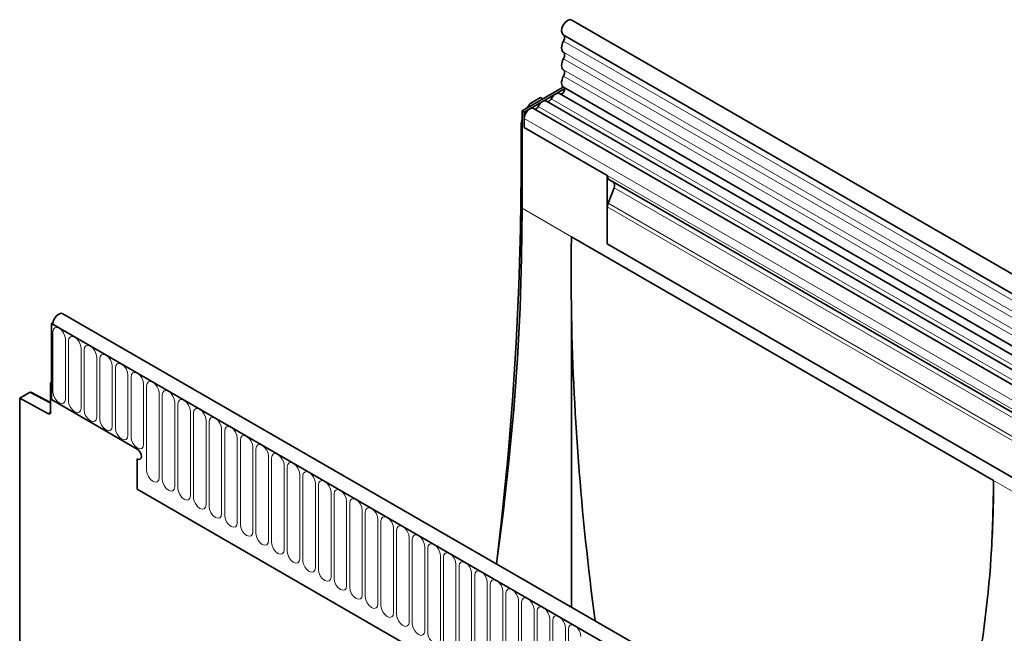
# Model space of a CAD drawing. Units: millimetres. Extents: x -709 to 750, y -317 to 880.
# Drawn here: x -585 to -337, y 56 to 210 of the extents above; entities that cross this region are included whole.
import ezdxf

# ---------------------------------------------------------------- set-up
doc = ezdxf.new("R2010")
doc.units = ezdxf.units.MM
doc.layers.add('133371', color=7, linetype='Continuous')
doc.layers.add('TANGENT_EDGES', color=4, linetype='Continuous', lineweight=25)

# ---------------------------------------------------------------- blocks, each defined once
blk = doc.blocks.new('1032826-M_E_ISOMETRIC VIEW')
at = {"layer": '133371', "linetype": 'Continuous', "lineweight": 35}
for p, q in [((857.67, 523.56), (505.18, 727.05)), ((503.05, 723.37), (855.55, 519.88)), ((503.05, 710.2), (492.71, 704.24)), ((503.11, 710.16), (855.61, 506.67)), ((503.38, 709.79), (493.24, 703.93)), ((497.31, 707.55), (494.87, 706.15)), ((497.31, 707.55), (497.9, 707.23)), ((854.16, 505.31), (502.08, 708.56)), ((494.01, 704.99), (494.37, 705.62)), ((696.69, 592.48), (498.84, 706.7)), ((492.71, 679.74), (492.71, 704.24)), ((492.71, 704.24), (493.24, 703.93)), ((493.24, 703.93), (493.24, 700.06)), ((693.46, 590.61), (495.61, 704.83)), ((492.46, 700.61), (492.46, 688.58)), ((493.24, 700.06), (493.24, 702.33)), ((493.24, 700.06), (514.1, 688.02)), ((514.1, 670.82), (514.1, 688.02)), ((514.97, 686.67), (514.62, 686.87)), ((691.61, 584.7), (514.62, 686.87)), ((514.97, 686.67), (515.63, 686.29)), ((515.8, 684.91), (514.29, 681.02)), ((514.1, 670.82), (514.1, 680.1)), ((505.09, 672.6), (611.15, 611.37)), ((514.1, 670.82), (824.88, 491.42)), ((729.86, 449.78), (377.37, 653.27)), ((505.09, 579.54), (505.09, 654.95)), ((374.85, 650.99), (374.45, 650.77)), ((374.45, 650.77), (374.45, 631.68)), ((727.65, 446.87), (374.45, 650.77)), ((374.45, 650.77), (374.8, 650.56)), ((374.45, 635.97), (374.27, 635.86)), ((374.27, 635.86), (374.27, 628.58)), ((374.45, 635.76), (374.27, 635.86)), ((374.45, 631.68), (374.45, 635.76)), ((368.93, 633.44), (366.49, 632.04)), ((374.27, 630.98), (369.42, 633.5)), ((366.49, 632.04), (366.49, 403.97)), ((366.49, 632.04), (373.58, 628.16)), ((396.02, 619.23), (374.45, 631.68)), ((396.02, 616.78), (396.02, 609.19)), ((396.02, 609.19), (635.76, 470.78))]:
    blk.add_line(p, q, dxfattribs=at)
at = {"layer": '133371', "linetype": 'Continuous', "lineweight": 35, "flags": 128}
for points in [[(505.18, 727.05), (505.17, 727.06), (504.68, 727.15), (504.1, 726.94), (503.52, 726.47), (503.04, 725.8), (502.72, 725.04), (502.61, 724.31), (502.74, 723.72), (503.05, 723.37)], [(503.12, 723.33), (503.21, 723.26), (503.31, 723.11), (503.37, 722.93), (503.39, 722.72), (503.37, 722.48), (503.32, 722.23), (503.23, 721.97), (503.1, 721.72)], [(503.1, 721.72), (502.89, 721.3), (502.74, 720.87), (502.65, 720.45), (502.61, 720.05), (502.65, 719.69), (502.74, 719.38), (502.89, 719.13), (503.1, 718.95)], [(503.1, 717.33), (502.89, 716.91), (502.74, 716.48), (502.65, 716.06), (502.61, 715.66), (502.65, 715.3), (502.74, 714.98), (502.89, 714.74), (503.1, 714.56)], [(503.1, 718.95), (503.23, 718.85), (503.32, 718.7), (503.37, 718.52), (503.39, 718.3), (503.37, 718.07), (503.32, 717.82), (503.23, 717.57), (503.1, 717.33)], [(503.1, 712.93), (502.89, 712.5), (502.73, 712.06), (502.64, 711.62), (502.61, 711.21), (502.66, 710.85), (502.77, 710.53), (502.94, 710.29), (503.11, 710.16)], [(503.1, 714.56), (503.23, 714.45), (503.32, 714.31), (503.37, 714.12), (503.39, 713.91), (503.37, 713.68), (503.32, 713.43), (503.23, 713.18), (503.1, 712.93)], [(503.23, 710.09), (503.33, 709.96), (503.39, 709.68), (503.34, 709.33), (503.18, 708.98), (502.94, 708.67), (502.66, 708.47), (502.39, 708.41), (502.33, 708.41)], [(502.08, 708.56), (501.96, 708.61), (501.7, 708.65), (501.4, 708.6), (501.09, 708.46), (500.79, 708.25), (500.49, 707.96), (500.23, 707.62), (500.01, 707.24)], [(496.78, 705.37), (496.67, 705.18), (496.54, 705.02), (496.4, 704.87), (496.25, 704.77), (496.1, 704.7), (495.95, 704.67), (495.87, 704.68)], [(498.84, 706.7), (498.73, 706.75), (498.46, 706.79), (498.17, 706.74), (497.86, 706.6), (497.55, 706.38), (497.26, 706.09), (497, 705.75), (496.78, 705.37)], [(500.01, 707.24), (499.9, 707.05), (499.77, 706.88), (499.63, 706.74), (499.48, 706.63), (499.33, 706.57), (499.18, 706.54), (499.1, 706.55)], [(495.61, 704.83), (495.4, 704.91), (495.01, 704.89), (494.59, 704.71), (494.17, 704.38), (493.8, 703.93), (493.5, 703.4), (493.31, 702.85), (493.24, 702.33)], [(492.46, 688.58), (492.32, 674.52), (491.92, 660.31), (491.25, 645.97), (490.32, 631.49), (489.11, 616.88), (487.64, 602.15), (486.36, 590.97)], [(486.28, 590.4), (487.94, 603.17), (489.4, 616.24), (490.59, 629.2), (491.52, 642.04), (492.18, 654.75), (492.58, 667.32), (492.71, 679.74)], [(377.37, 653.27), (376.9, 653.37), (376.32, 653.17), (375.74, 652.71), (375.25, 652.05), (374.92, 651.3), (374.8, 650.56)], [(396.02, 619.23), (396.42, 618.9), (396.77, 618.44), (397, 617.91), (397.08, 617.39), (397, 616.97), (396.77, 616.71), (396.42, 616.64), (396.02, 616.78)], [(396.02, 619.23), (396.42, 618.9), (396.77, 618.44), (397, 617.91), (397.08, 617.39), (397, 616.97), (396.77, 616.71), (396.42, 616.64), (396.02, 616.78)], [(396.02, 619.23), (396.42, 618.9), (396.77, 618.44), (397, 617.91), (397.08, 617.39), (397, 616.97), (396.77, 616.71), (396.42, 616.64), (396.02, 616.78)]]:
    blk.add_lwpolyline(points, dxfattribs=at)
at = {"layer": '133371', "linetype": 'Continuous', "lineweight": 35}
for centre, radius, start, end in [((515.36, 687.89), 1.26, 174.3796, 234.302), ((514.84, 685.49), 1.12, 328.7012, 45.2148), ((516.71, 680.05), 2.6, 157.9788, 178.8918), ((373.85, 628.5), 0.434, 233.0502, 9.5582)]:
    blk.add_arc(centre, radius, start, end, dxfattribs=at)
for centre, major_axis, ratio, start_param, end_param in [((494.87, 705.33), (0.5, 0.866), 0.577777, 0.785659, 1.570372), ((495.99, 702.65), (2.5, 4.33), 0.577777, 1.973001, 2.35577), ((514.26, 687.08), (1, -0.58), 0.00007, 0.785439, 1.296482), ((935.45, 424.16), (-296.16, 531.76), 0.587367, 0.794518, 0.829424), ((935.45, 424.16), (-296.16, 531.76), 0.587367, 0.829424, 0.979617), ((368.93, 632.63), (0.5, 0.867), 0.576986, 6.282762, 7.06816), ((-249.57, 611.37), (860.72, 0), 0.577382, 6.248279, 6.283185), ((180.79, 859.81), (-296.16, 531.76), 0.587367, 3.901204, 3.93611), ((-249.57, 611.37), (860.72, 0), 0.577382, 6.110018, 6.248279)]:
    blk.add_ellipse(centre, major_axis=major_axis, ratio=ratio, start_param=start_param, end_param=end_param, dxfattribs=at)
at = {"layer": 'TANGENT_EDGES', "linetype": 'Continuous', "lineweight": 18}
for p, q in [((855.6, 518.23), (503.1, 721.72)), ((855.6, 515.46), (503.1, 718.95)), ((855.6, 513.84), (503.1, 717.33)), ((855.6, 511.07), (503.1, 714.56)), ((855.6, 509.44), (503.1, 712.93)), ((494.74, 705.41), (494.37, 705.62)), ((494.87, 706.15), (495.45, 705.82)), ((694.63, 591.15), (496.78, 705.37)), ((697.86, 593.02), (500.01, 707.24)), ((492.71, 700.46), (492.46, 700.61)), ((691.09, 588.11), (493.24, 702.33)), ((691.09, 585.84), (493.24, 700.06)), ((492.46, 688.58), (492.71, 688.42)), ((692.62, 584.12), (515.63, 686.29)), ((692.79, 582.73), (515.8, 684.91)), ((824.88, 501.73), (514.29, 681.02)), ((492.71, 679.74), (505.09, 672.6)), ((824.88, 500.69), (514.1, 680.1)), ((824.88, 491.42), (514.1, 670.82)), ((374.8, 650.56), (727.3, 447.07)), ((374.83, 648.71), (374.83, 633.6)), ((377.99, 631.78), (377.99, 646.88)), ((378.76, 646.44), (378.76, 631.34)), ((381.91, 629.51), (381.91, 644.62)), ((382.68, 644.18), (382.68, 629.07)), ((385.84, 627.25), (385.84, 642.35)), ((386.61, 641.91), (386.61, 626.8)), ((389.76, 624.98), (389.76, 640.09)), ((390.53, 639.64), (390.53, 624.54)), ((393.69, 622.72), (393.69, 637.82)), ((394.46, 637.38), (394.46, 622.27)), ((374.27, 630.67), (368.93, 633.44)), ((397.61, 620.45), (397.61, 635.56)), ((398.38, 635.11), (398.38, 613.88)), ((401.54, 612.06), (401.54, 633.29)), ((402.3, 632.85), (402.3, 611.62)), ((405.46, 609.8), (405.46, 631.03)), ((373.58, 628.16), (374.27, 628.55)), ((406.23, 630.58), (406.23, 609.35)), ((409.39, 607.53), (409.39, 628.76)), ((410.15, 628.32), (410.15, 607.09)), ((413.31, 605.26), (413.31, 626.49)), ((414.08, 626.05), (414.08, 604.82)), ((417.23, 603), (417.23, 624.23)), ((418, 623.79), (418, 602.56)), ((421.16, 600.73), (421.16, 621.96)), ((421.93, 621.52), (421.93, 600.29)), ((425.08, 598.47), (425.08, 619.7)), ((425.85, 619.26), (425.85, 598.03)), ((429.01, 596.2), (429.01, 617.43)), ((429.78, 616.99), (429.78, 595.76)), ((432.93, 593.94), (432.93, 615.17)), ((433.7, 614.72), (433.7, 593.49)), ((436.86, 591.67), (436.86, 612.9)), ((437.62, 612.46), (437.62, 591.23)), ((611.15, 611.37), (846.27, 475.64)), ((396.02, 609.19), (635.76, 470.78)), ((440.78, 589.41), (440.78, 610.64)), ((441.55, 610.19), (441.55, 588.96)), ((444.71, 587.14), (444.71, 608.37)), ((445.47, 607.93), (445.47, 586.7)), ((448.63, 584.88), (448.63, 606.11)), ((449.4, 605.66), (449.4, 584.43)), ((452.55, 582.61), (452.55, 603.84)), ((453.32, 603.4), (453.32, 582.17)), ((456.48, 580.34), (456.48, 601.57)), ((457.25, 601.13), (457.25, 579.9)), ((460.4, 578.08), (460.4, 599.31)), ((461.17, 598.87), (461.17, 577.64)), ((464.33, 575.81), (464.33, 597.04)), ((465.1, 596.6), (465.1, 575.37)), ((468.25, 573.55), (468.25, 594.78)), ((469.02, 594.33), (469.02, 573.1)), ((472.18, 571.28), (472.18, 592.51)), ((472.94, 592.07), (472.94, 570.84)), ((476.1, 569.02), (476.1, 590.25)), ((476.87, 589.8), (476.87, 568.57)), ((480.03, 566.75), (480.03, 587.98)), ((480.79, 587.54), (480.79, 566.31)), ((483.95, 564.49), (483.95, 585.72)), ((484.72, 585.27), (484.72, 564.04)), ((487.87, 562.22), (487.87, 583.45)), ((488.64, 583.01), (488.64, 561.78)), ((491.8, 559.95), (491.8, 581.18)), ((492.57, 580.74), (492.57, 559.51)), ((495.72, 557.69), (495.72, 578.92)), ((496.49, 578.48), (496.49, 557.25)), ((499.65, 555.42), (499.65, 576.65)), ((500.42, 576.21), (500.42, 554.98)), ((503.57, 553.16), (503.57, 574.39)), ((504.34, 573.94), (504.34, 552.71))]:
    blk.add_line(p, q, dxfattribs=at)
at = {"layer": 'TANGENT_EDGES', "linetype": 'Continuous', "lineweight": 18, "flags": 128}
for points in [[(377.99, 646.88), (377.87, 647.65), (377.53, 648.44), (377.02, 649.13), (376.41, 649.62), (375.81, 649.83), (375.3, 649.73), (374.95, 649.34), (374.83, 648.71)], [(381.91, 644.62), (381.79, 645.39), (381.45, 646.17), (380.94, 646.87), (380.34, 647.35), (379.73, 647.56), (379.22, 647.46), (378.88, 647.07), (378.76, 646.44)], [(385.84, 642.35), (385.72, 643.12), (385.38, 643.91), (384.86, 644.6), (384.26, 645.09), (383.66, 645.3), (383.14, 645.2), (382.8, 644.8), (382.68, 644.18)], [(389.76, 640.09), (389.64, 640.85), (389.3, 641.64), (388.79, 642.33), (388.19, 642.82), (387.58, 643.03), (387.07, 642.93), (386.73, 642.54), (386.61, 641.91)], [(393.69, 637.82), (393.57, 638.59), (393.23, 639.38), (392.71, 640.07), (392.11, 640.56), (391.51, 640.77), (390.99, 640.67), (390.65, 640.27), (390.53, 639.64)], [(397.61, 635.56), (397.49, 636.32), (397.15, 637.11), (396.64, 637.8), (396.03, 638.29), (395.43, 638.5), (394.92, 638.4), (394.58, 638.01), (394.46, 637.38)], [(401.54, 633.29), (401.42, 634.06), (401.07, 634.85), (400.56, 635.54), (399.96, 636.03), (399.35, 636.24), (398.84, 636.14), (398.5, 635.74), (398.38, 635.11)], [(374.83, 633.6), (374.95, 632.83), (375.3, 632.05), (375.81, 631.35), (376.41, 630.87), (377.02, 630.66), (377.53, 630.76), (377.87, 631.15), (377.99, 631.78)], [(405.46, 631.03), (405.34, 631.79), (405, 632.58), (404.49, 633.27), (403.88, 633.76), (403.28, 633.97), (402.77, 633.87), (402.42, 633.48), (402.3, 632.85)], [(378.76, 631.34), (378.88, 630.57), (379.22, 629.78), (379.73, 629.09), (380.34, 628.6), (380.94, 628.39), (381.45, 628.49), (381.79, 628.89), (381.91, 629.51)], [(409.39, 628.76), (409.27, 629.53), (408.92, 630.32), (408.41, 631.01), (407.81, 631.49), (407.2, 631.7), (406.69, 631.6), (406.35, 631.21), (406.23, 630.58)], [(382.68, 629.07), (382.8, 628.3), (383.14, 627.51), (383.66, 626.82), (384.26, 626.34), (384.86, 626.13), (385.38, 626.23), (385.72, 626.62), (385.84, 627.25)], [(413.31, 626.49), (413.19, 627.26), (412.85, 628.05), (412.34, 628.74), (411.73, 629.23), (411.13, 629.44), (410.62, 629.34), (410.27, 628.95), (410.15, 628.32)], [(386.61, 626.8), (386.73, 626.04), (387.07, 625.25), (387.58, 624.56), (388.19, 624.07), (388.79, 623.86), (389.3, 623.96), (389.64, 624.35), (389.76, 624.98)], [(417.23, 624.23), (417.11, 625), (416.77, 625.79), (416.26, 626.48), (415.66, 626.96), (415.05, 627.17), (414.54, 627.07), (414.2, 626.68), (414.08, 626.05)], [(390.53, 624.54), (390.65, 623.77), (390.99, 622.98), (391.51, 622.29), (392.11, 621.81), (392.71, 621.6), (393.23, 621.69), (393.57, 622.09), (393.69, 622.72)], [(421.16, 621.96), (421.04, 622.73), (420.7, 623.52), (420.18, 624.21), (419.58, 624.7), (418.98, 624.91), (418.46, 624.81), (418.12, 624.41), (418, 623.79)], [(394.46, 622.27), (394.58, 621.51), (394.92, 620.72), (395.43, 620.03), (396.03, 619.54), (396.64, 619.33), (397.15, 619.43), (397.49, 619.82), (397.61, 620.45)], [(425.08, 619.7), (424.96, 620.47), (424.62, 621.25), (424.11, 621.94), (423.51, 622.43), (422.9, 622.64), (422.39, 622.54), (422.05, 622.15), (421.93, 621.52)], [(429.01, 617.43), (428.89, 618.2), (428.55, 618.99), (428.03, 619.68), (427.43, 620.17), (426.83, 620.38), (426.31, 620.28), (425.97, 619.88), (425.85, 619.26)], [(432.93, 615.17), (432.81, 615.93), (432.47, 616.72), (431.96, 617.41), (431.35, 617.9), (430.75, 618.11), (430.24, 618.01), (429.9, 617.62), (429.78, 616.99)], [(398.38, 613.88), (398.5, 613.12), (398.84, 612.33), (399.35, 611.64), (399.96, 611.15), (400.56, 610.94), (401.07, 611.04), (401.42, 611.43), (401.54, 612.06)], [(436.86, 612.9), (436.74, 613.67), (436.39, 614.46), (435.88, 615.15), (435.28, 615.64), (434.67, 615.85), (434.16, 615.75), (433.82, 615.35), (433.7, 614.72)], [(440.78, 610.64), (440.66, 611.4), (440.32, 612.19), (439.81, 612.88), (439.2, 613.37), (438.6, 613.58), (438.09, 613.48), (437.74, 613.09), (437.62, 612.46)], [(402.3, 611.62), (402.42, 610.85), (402.77, 610.06), (403.28, 609.37), (403.88, 608.88), (404.49, 608.67), (405, 608.77), (405.34, 609.17), (405.46, 609.8)], [(444.71, 608.37), (444.59, 609.14), (444.24, 609.93), (443.73, 610.62), (443.13, 611.1), (442.52, 611.31), (442.01, 611.21), (441.67, 610.82), (441.55, 610.19)], [(406.23, 609.35), (406.35, 608.59), (406.69, 607.8), (407.2, 607.11), (407.81, 606.62), (408.41, 606.41), (408.92, 606.51), (409.27, 606.9), (409.39, 607.53)], [(448.63, 606.11), (448.51, 606.87), (448.17, 607.66), (447.66, 608.35), (447.05, 608.84), (446.45, 609.05), (445.94, 608.95), (445.59, 608.56), (445.47, 607.93)], [(410.15, 607.09), (410.27, 606.32), (410.62, 605.53), (411.13, 604.84), (411.73, 604.35), (412.34, 604.14), (412.85, 604.24), (413.19, 604.64), (413.31, 605.26)], [(452.55, 603.84), (452.43, 604.61), (452.09, 605.4), (451.58, 606.09), (450.98, 606.57), (450.37, 606.78), (449.86, 606.68), (449.52, 606.29), (449.4, 605.66)], [(414.08, 604.82), (414.2, 604.05), (414.54, 603.27), (415.05, 602.58), (415.66, 602.09), (416.26, 601.88), (416.77, 601.98), (417.11, 602.37), (417.23, 603)], [(456.48, 601.57), (456.36, 602.34), (456.02, 603.13), (455.5, 603.82), (454.9, 604.31), (454.3, 604.52), (453.78, 604.42), (453.44, 604.02), (453.32, 603.4)], [(418, 602.56), (418.12, 601.79), (418.46, 601), (418.98, 600.31), (419.58, 599.82), (420.18, 599.61), (420.7, 599.71), (421.04, 600.11), (421.16, 600.73)], [(460.4, 599.31), (460.28, 600.08), (459.94, 600.86), (459.43, 601.55), (458.83, 602.04), (458.22, 602.25), (457.71, 602.15), (457.37, 601.76), (457.25, 601.13)], [(421.93, 600.29), (422.05, 599.52), (422.39, 598.73), (422.9, 598.04), (423.51, 597.56), (424.11, 597.35), (424.62, 597.45), (424.96, 597.84), (425.08, 598.47)], [(464.33, 597.04), (464.21, 597.81), (463.87, 598.6), (463.35, 599.29), (462.75, 599.78), (462.15, 599.99), (461.63, 599.89), (461.29, 599.49), (461.17, 598.87)], [(425.85, 598.03), (425.97, 597.26), (426.31, 596.47), (426.83, 595.78), (427.43, 595.29), (428.03, 595.08), (428.55, 595.18), (428.89, 595.57), (429.01, 596.2)], [(468.25, 594.78), (468.13, 595.54), (467.79, 596.33), (467.28, 597.02), (466.67, 597.51), (466.07, 597.72), (465.56, 597.62), (465.22, 597.23), (465.1, 596.6)], [(429.78, 595.76), (429.9, 594.99), (430.24, 594.2), (430.75, 593.51), (431.35, 593.03), (431.96, 592.82), (432.47, 592.92), (432.81, 593.31), (432.93, 593.94)], [(472.18, 592.51), (472.06, 593.28), (471.71, 594.07), (471.2, 594.76), (470.6, 595.25), (469.99, 595.46), (469.48, 595.36), (469.14, 594.96), (469.02, 594.33)], [(433.7, 593.49), (433.82, 592.73), (434.16, 591.94), (434.67, 591.25), (435.28, 590.76), (435.88, 590.55), (436.39, 590.65), (436.74, 591.04), (436.86, 591.67)], [(437.62, 591.23), (437.74, 590.46), (438.09, 589.67), (438.6, 588.98), (439.2, 588.49), (439.81, 588.28), (440.32, 588.38), (440.66, 588.78), (440.78, 589.41)], [(476.1, 590.25), (475.98, 591.01), (475.64, 591.8), (475.13, 592.49), (474.52, 592.98), (473.92, 593.19), (473.41, 593.09), (473.06, 592.7), (472.94, 592.07)], [(441.55, 588.96), (441.67, 588.2), (442.01, 587.41), (442.52, 586.72), (443.13, 586.23), (443.73, 586.02), (444.24, 586.12), (444.59, 586.51), (444.71, 587.14)], [(480.03, 587.98), (479.91, 588.75), (479.56, 589.54), (479.05, 590.23), (478.45, 590.71), (477.84, 590.92), (477.33, 590.83), (476.99, 590.43), (476.87, 589.8)], [(445.47, 586.7), (445.59, 585.93), (445.94, 585.14), (446.45, 584.45), (447.05, 583.96), (447.66, 583.75), (448.17, 583.85), (448.51, 584.25), (448.63, 584.88)], [(483.95, 585.72), (483.83, 586.48), (483.49, 587.27), (482.98, 587.96), (482.37, 588.45), (481.77, 588.66), (481.26, 588.56), (480.91, 588.17), (480.79, 587.54)], [(487.87, 583.45), (487.75, 584.22), (487.41, 585.01), (486.9, 585.7), (486.3, 586.18), (485.69, 586.39), (485.18, 586.29), (484.84, 585.9), (484.72, 585.27)], [(449.4, 584.43), (449.52, 583.67), (449.86, 582.88), (450.37, 582.19), (450.98, 581.7), (451.58, 581.49), (452.09, 581.59), (452.43, 581.98), (452.55, 582.61)], [(491.8, 581.18), (491.68, 581.95), (491.34, 582.74), (490.82, 583.43), (490.22, 583.92), (489.62, 584.13), (489.1, 584.03), (488.76, 583.63), (488.64, 583.01)], [(453.32, 582.17), (453.44, 581.4), (453.78, 580.61), (454.3, 579.92), (454.9, 579.43), (455.5, 579.22), (456.02, 579.32), (456.36, 579.72), (456.48, 580.34)], [(495.72, 578.92), (495.6, 579.69), (495.26, 580.47), (494.75, 581.17), (494.15, 581.65), (493.54, 581.86), (493.03, 581.76), (492.69, 581.37), (492.57, 580.74)], [(457.25, 579.9), (457.37, 579.13), (457.71, 578.35), (458.22, 577.65), (458.83, 577.17), (459.43, 576.96), (459.94, 577.06), (460.28, 577.45), (460.4, 578.08)], [(499.65, 576.65), (499.53, 577.42), (499.19, 578.21), (498.67, 578.9), (498.07, 579.39), (497.47, 579.6), (496.95, 579.5), (496.61, 579.1), (496.49, 578.48)], [(461.17, 577.64), (461.29, 576.87), (461.63, 576.08), (462.15, 575.39), (462.75, 574.9), (463.35, 574.69), (463.87, 574.79), (464.21, 575.18), (464.33, 575.81)], [(503.57, 574.39), (503.45, 575.15), (503.11, 575.94), (502.6, 576.63), (501.99, 577.12), (501.39, 577.33), (500.88, 577.23), (500.54, 576.84), (500.42, 576.21)], [(465.1, 575.37), (465.22, 574.6), (465.56, 573.81), (466.07, 573.12), (466.67, 572.64), (467.28, 572.43), (467.79, 572.53), (468.13, 572.92), (468.25, 573.55)], [(507.5, 572.12), (507.38, 572.89), (507.03, 573.68), (506.52, 574.37), (505.92, 574.86), (505.31, 575.07), (504.8, 574.97), (504.46, 574.57), (504.34, 573.94)], [(469.02, 573.1), (469.14, 572.34), (469.48, 571.55), (469.99, 570.86), (470.6, 570.37), (471.2, 570.16), (471.71, 570.26), (472.06, 570.65), (472.18, 571.28)]]:
    blk.add_lwpolyline(points, dxfattribs=at)

msp = doc.modelspace()

# ---------------------------------------------------------------- block references
at = {"layer": '133371'}
msp.add_blockref('1032826-M_E_ISOMETRIC VIEW', (-951.19, -516.86), dxfattribs=at)

doc.saveas('drawing.dxf')
